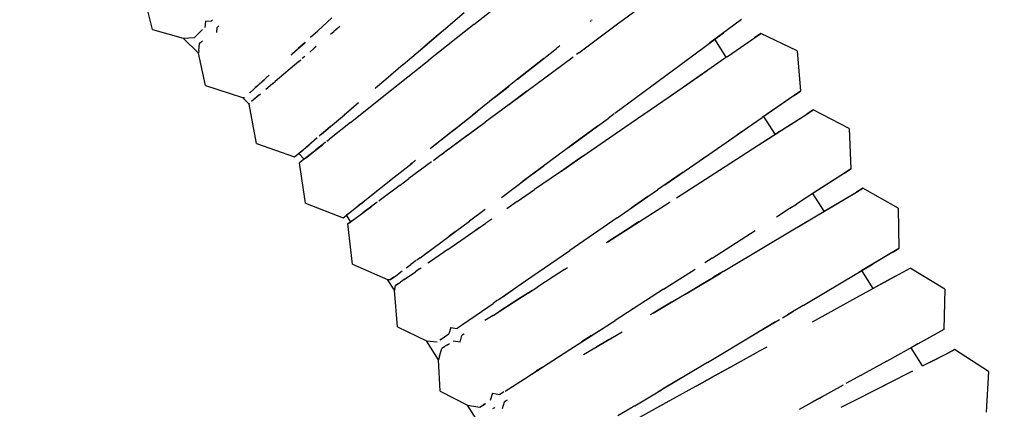
# Model space of a CAD drawing. Units: millimetres. Extents: x -5210 to 5490, y -4452 to 4448.
# Drawn here: x 2108 to 2303, y 240 to 317 of the extents above; entities that cross this region are included whole.
import ezdxf
from ezdxf.lldxf.tags import DXFTag

# ---------------------------------------------------------------- set-up
doc = ezdxf.new("R2010")
doc.units = ezdxf.units.MM
doc.header["$MEASUREMENT"] = 0
doc.layers.add('МАФЫ НАШИ', color=7, linetype='Continuous', lineweight=25)
tags = doc.linetypes.add('New Line1', pattern=[1.5, 1, -0.5]).pattern_tags.tags
tags[6:7] = [DXFTag(74, 4), DXFTag(75, 0), DXFTag(340, '0'), DXFTag(46, 1.0), DXFTag(50, 0.0), DXFTag(44, 0.0), DXFTag(45, 0.0)]
tags[4:5] = [DXFTag(74, 4), DXFTag(75, 0), DXFTag(340, '0'), DXFTag(46, 1.0), DXFTag(50, 0.0), DXFTag(44, 0.0), DXFTag(45, 0.0)]

# ---------------------------------------------------------------- blocks, each defined once
blk = doc.blocks.new('прьтеа')
at = {"layer": 'МАФЫ НАШИ', "color": 7, "linetype": 'New Line1', "lineweight": 25}
blk.add_open_spline([(20955.25, 13431.09), (23560.36, 13431.09), (25445.25, 11546.21), (25445.25, 8983.25), (25445.25, 8983.25), (25445.25, 6415.97), (23560.36, 4531.09), (20955.25, 4531.09), (20955.25, 4531.09), (19192.74, 4531.09), (17683.26, 5614.2), (17055.93, 6943.25), (17055.93, 6943.25), (17055.93, 6943.25), (16334.69, 6943.25), (16334.69, 6943.25), (16334.69, 6943.25), (15456.55, 6943.25), (14744.69, 7655.11), (14744.69, 8983.25), (14744.69, 8983.25), (14744.69, 10311.38), (15456.55, 11023.25), (16334.69, 11023.25), (16334.69, 11023.25), (16334.69, 11023.25), (17055.93, 11023.25), (17055.93, 11023.25), (17055.93, 11023.25), (17683.26, 12347.99), (19192.74, 13431.09), (20955.25, 13431.09)], degree=3, knots=[0, 0, 0, 0, 0.111111, 0.111111, 0.111111, 0.111111, 0.222222, 0.222222, 0.222222, 0.222222, 0.333333, 0.333333, 0.333333, 0.333333, 0.444444, 0.444444, 0.444444, 0.444444, 0.555556, 0.555556, 0.555556, 0.555556, 0.666667, 0.666667, 0.666667, 0.666667, 0.777778, 0.777778, 0.777778, 0.777778, 1, 1, 1, 1], dxfattribs=at)
at = {"layer": 'МАФЫ НАШИ', "color": 7, "lineweight": 25}
for points in [[(22152.87, 9299.34), (22152.87, 9299.34), (22161.79, 9306.43), (22161.79, 9306.43)], [(22089.41, 9298.35), (22089.41, 9298.35), (22087.93, 9304.18), (22087.93, 9304.18)], [(22180.99, 9299.22), (22180.99, 9299.22), (22188.31, 9304.65), (22188.31, 9304.65)], [(22101.27, 9300.23), (22101.27, 9300.23), (22101.05, 9300.02), (22101.05, 9300.02)], [(22124.83, 9300.63), (22124.83, 9300.63), (22122.04, 9298.09), (22122.04, 9298.09)], [(22150.97, 9301.65), (22150.97, 9301.65), (22142.3, 9294.27), (22142.3, 9294.27)], [(22176.15, 9300.14), (22176.15, 9300.14), (22176.24, 9300.21), (22176.24, 9300.21)], [(22205.71, 9300.3), (22205.71, 9300.3), (22199.51, 9295.7), (22199.51, 9295.7)], [(22205.71, 9300.3), (22205.71, 9300.3), (22200.45, 9296.4), (22200.45, 9296.4)], [(22089.41, 9298.35), (22089.41, 9298.35), (22095.46, 9296.64), (22095.46, 9296.64)], [(22098.95, 9297.98), (22098.95, 9297.98), (22099.3, 9298.31), (22099.3, 9298.31)], [(22099.83, 9300), (22099.83, 9300), (22099.73, 9298.74), (22099.73, 9298.74)], [(22099.83, 9300), (22099.83, 9300), (22101.05, 9300.02), (22101.05, 9300.02)], [(22102.1, 9297.73), (22102.1, 9297.73), (22102.19, 9298.75), (22102.19, 9298.75)], [(22102.19, 9298.75), (22102.19, 9298.75), (22102.51, 9299.04), (22102.51, 9299.04)], [(22126.37, 9298.91), (22126.37, 9298.91), (22125.24, 9297.95), (22125.24, 9297.95)], [(22152.87, 9299.34), (22152.87, 9299.34), (22143.96, 9292.26), (22143.96, 9292.26)], [(22173.6, 9293.74), (22173.6, 9293.74), (22180.99, 9299.22), (22180.99, 9299.22)], [(22175.84, 9299.89), (22175.84, 9299.89), (22175.9, 9299.94), (22175.9, 9299.94)], [(22175.91, 9299.95), (22175.91, 9299.95), (22175.98, 9300.01), (22175.98, 9300.01)], [(22175.98, 9300.01), (22175.98, 9300.01), (22176.13, 9300.13), (22176.13, 9300.13)], [(22095.46, 9296.64), (22095.46, 9296.64), (22097.67, 9296.73), (22097.67, 9296.73)], [(22098.46, 9293.64), (22098.46, 9293.64), (22095.46, 9296.64), (22095.46, 9296.64)], [(22097.67, 9296.73), (22097.67, 9296.73), (22098.18, 9297.22), (22098.18, 9297.22)], [(22097.96, 9297.01), (22097.96, 9297.01), (22097.67, 9296.73), (22097.67, 9296.73)], [(22098.18, 9297.22), (22098.18, 9297.22), (22098.82, 9297.85), (22098.82, 9297.85)], [(22098.82, 9297.85), (22098.82, 9297.85), (22098.69, 9297.72), (22098.69, 9297.72)], [(22098.82, 9297.85), (22098.82, 9297.85), (22098.95, 9297.98), (22098.95, 9297.98)], [(22120.62, 9296.8), (22120.62, 9296.8), (22122.04, 9298.09), (22122.04, 9298.09)], [(22124.57, 9297.38), (22124.57, 9297.38), (22125.24, 9297.95), (22125.24, 9297.95)], [(22146.66, 9297.99), (22146.66, 9297.99), (22142.3, 9294.27), (22142.3, 9294.27)], [(22145.8, 9297.26), (22145.8, 9297.26), (22143.21, 9295.05), (22143.21, 9295.05)], [(22173.6, 9293.74), (22173.6, 9293.74), (22177.03, 9296.29), (22177.03, 9296.29)], [(22196.57, 9293.52), (22196.57, 9293.52), (22202.18, 9297.68), (22202.18, 9297.68)], [(22202.71, 9292.85), (22202.71, 9292.85), (22200.45, 9296.4), (22200.45, 9296.4)], [(22202.94, 9293.01), (22202.94, 9293.01), (22208.29, 9296.7), (22208.29, 9296.7)], [(22204.67, 9294.21), (22204.67, 9294.21), (22208.29, 9296.7), (22208.29, 9296.7)], [(22209.52, 9297.55), (22209.52, 9297.55), (22208.29, 9296.7), (22208.29, 9296.7)], [(22208.29, 9296.7), (22208.29, 9296.7), (22209.52, 9297.55), (22209.52, 9297.55)], [(22216.75, 9294.13), (22216.75, 9294.13), (22209.52, 9297.55), (22209.52, 9297.55)], [(22098.53, 9294.19), (22098.53, 9294.19), (22098.7, 9295.58), (22098.7, 9295.58)], [(22098.7, 9295.58), (22098.7, 9295.58), (22099.26, 9296.08), (22099.26, 9296.08)], [(22098.91, 9295.77), (22098.91, 9295.77), (22098.7, 9295.58), (22098.7, 9295.58)], [(22116.76, 9293.28), (22116.76, 9293.28), (22118.26, 9294.64), (22118.26, 9294.64)], [(22117.01, 9293.5), (22117.01, 9293.5), (22119.52, 9295.79), (22119.52, 9295.79)], [(22117.01, 9293.5), (22117.01, 9293.5), (22118.26, 9294.64), (22118.26, 9294.64)], [(22119.52, 9295.79), (22119.52, 9295.79), (22118.26, 9294.64), (22118.26, 9294.64)], [(22119.52, 9295.79), (22119.52, 9295.79), (22119.56, 9295.83), (22119.56, 9295.83)], [(22121.32, 9294.61), (22121.32, 9294.61), (22120.45, 9293.87), (22120.45, 9293.87)], [(22121.7, 9294.94), (22121.7, 9294.94), (22121.32, 9294.61), (22121.32, 9294.61)], [(22138.92, 9291.4), (22138.92, 9291.4), (22143.21, 9295.05), (22143.21, 9295.05)], [(22166.69, 9292.62), (22166.69, 9292.62), (22169.17, 9294.59), (22169.17, 9294.59)], [(22169.82, 9295.11), (22169.82, 9295.11), (22169.17, 9294.59), (22169.17, 9294.59)], [(22199.37, 9295.59), (22199.37, 9295.59), (22199.51, 9295.7), (22199.51, 9295.7)], [(22098.53, 9294.19), (22098.53, 9294.19), (22098.46, 9293.64), (22098.46, 9293.64)], [(22099.86, 9287.26), (22099.86, 9287.26), (22098.46, 9293.64), (22098.46, 9293.64)], [(22118.98, 9292.63), (22118.98, 9292.63), (22119.46, 9293.03), (22119.46, 9293.03)], [(22166.69, 9292.62), (22166.69, 9292.62), (22161.5, 9288.49), (22161.5, 9288.49)], [(22161.5, 9288.49), (22161.5, 9288.49), (22166.69, 9292.62), (22166.69, 9292.62)], [(22163.32, 9286.12), (22163.32, 9286.12), (22172.47, 9292.9), (22172.47, 9292.9)], [(22166.33, 9288.35), (22166.33, 9288.35), (22172.47, 9292.9), (22172.47, 9292.9)], [(22173.6, 9293.74), (22173.6, 9293.74), (22173.14, 9293.39), (22173.14, 9293.39)], [(22189.25, 9288.09), (22189.25, 9288.09), (22196.57, 9293.52), (22196.57, 9293.52)], [(22194.26, 9287.02), (22194.26, 9287.02), (22202.39, 9292.63), (22202.39, 9292.63)], [(22202.39, 9292.63), (22202.39, 9292.63), (22202.94, 9293.01), (22202.94, 9293.01)], [(22202.94, 9293.01), (22202.94, 9293.01), (22202.71, 9292.85), (22202.71, 9292.85)], [(22216.75, 9294.13), (22216.75, 9294.13), (22217.4, 9286.15), (22217.4, 9286.15)], [(22118.28, 9292.03), (22118.28, 9292.03), (22113.63, 9288.07), (22113.63, 9288.07)], [(22118.28, 9292.03), (22118.28, 9292.03), (22118.66, 9292.35), (22118.66, 9292.35)], [(22138.92, 9291.4), (22138.92, 9291.4), (22135.47, 9288.46), (22135.47, 9288.46)], [(22135.65, 9285.65), (22135.65, 9285.65), (22143.96, 9292.26), (22143.96, 9292.26)], [(22108.59, 9285.84), (22108.59, 9285.84), (22111.84, 9288.8), (22111.84, 9288.8)], [(22112.13, 9289.06), (22112.13, 9289.06), (22111.42, 9288.41), (22111.42, 9288.41)], [(22111.84, 9288.8), (22111.84, 9288.8), (22112.42, 9289.33), (22112.42, 9289.33)], [(22161.5, 9288.49), (22161.5, 9288.49), (22152.58, 9281.41), (22152.58, 9281.41)], [(22191.42, 9285.05), (22191.42, 9285.05), (22198.92, 9290.23), (22198.92, 9290.23)], [(22099.86, 9287.26), (22099.86, 9287.26), (22107.18, 9284.92), (22107.18, 9284.92)], [(22109.86, 9286.99), (22109.86, 9286.99), (22109.7, 9286.85), (22109.7, 9286.85)], [(22109.86, 9286.99), (22109.86, 9286.99), (22110.52, 9287.6), (22110.52, 9287.6)], [(22110.52, 9287.6), (22110.52, 9287.6), (22111.42, 9288.41), (22111.42, 9288.41)], [(22112.62, 9287.21), (22112.62, 9287.21), (22111.76, 9286.48), (22111.76, 9286.48)], [(22113.19, 9287.69), (22113.19, 9287.69), (22112.62, 9287.21), (22112.62, 9287.21)], [(22113.19, 9287.69), (22113.19, 9287.69), (22113.63, 9288.07), (22113.63, 9288.07)], [(22133.35, 9286.66), (22133.35, 9286.66), (22133.42, 9286.71), (22133.42, 9286.71)], [(22135.47, 9288.46), (22135.47, 9288.46), (22133.42, 9286.71), (22133.42, 9286.71)], [(22157.04, 9284.95), (22157.04, 9284.95), (22159.22, 9286.69), (22159.22, 9286.69)], [(22159.22, 9286.69), (22159.22, 9286.69), (22159.8, 9287.15), (22159.8, 9287.15)], [(22180.72, 9281.77), (22180.72, 9281.77), (22189.25, 9288.09), (22189.25, 9288.09)], [(22107.18, 9284.92), (22107.18, 9284.92), (22107.58, 9284.92), (22107.58, 9284.92)], [(22108.5, 9283.6), (22108.5, 9283.6), (22107.18, 9284.92), (22107.18, 9284.92)], [(22108.63, 9285.87), (22108.63, 9285.87), (22108.56, 9285.81), (22108.56, 9285.81)], [(22110.42, 9285.34), (22110.42, 9285.34), (22108.93, 9284.07), (22108.93, 9284.07)], [(22110.72, 9285.59), (22110.72, 9285.59), (22109.62, 9284.66), (22109.62, 9284.66)], [(22110.42, 9285.34), (22110.42, 9285.34), (22110.67, 9285.55), (22110.67, 9285.55)], [(22128.52, 9279.98), (22128.52, 9279.98), (22135.65, 9285.65), (22135.65, 9285.65)], [(22157.04, 9284.95), (22157.04, 9284.95), (22153.52, 9282.15), (22153.52, 9282.15)], [(22163.32, 9286.12), (22163.32, 9286.12), (22159.81, 9283.51), (22159.81, 9283.51)], [(22160.78, 9284.23), (22160.78, 9284.23), (22162.48, 9285.5), (22162.48, 9285.5)], [(22162.48, 9285.5), (22162.48, 9285.5), (22163.32, 9286.12), (22163.32, 9286.12)], [(22182.69, 9279.02), (22182.69, 9279.02), (22191.42, 9285.05), (22191.42, 9285.05)], [(22191.23, 9284.92), (22191.23, 9284.92), (22192.55, 9285.83), (22192.55, 9285.83)], [(22216.16, 9285.3), (22216.16, 9285.3), (22209.8, 9280.91), (22209.8, 9280.91)], [(22216.16, 9285.3), (22216.16, 9285.3), (22210.15, 9281.15), (22210.15, 9281.15)], [(22217.4, 9286.15), (22217.4, 9286.15), (22216.16, 9285.3), (22216.16, 9285.3)], [(22216.16, 9285.3), (22216.16, 9285.3), (22217.4, 9286.15), (22217.4, 9286.15)], [(22108.5, 9283.64), (22108.5, 9283.64), (22108.52, 9283.72), (22108.52, 9283.72)], [(22108.5, 9283.64), (22108.5, 9283.64), (22108.5, 9283.6), (22108.5, 9283.6)], [(22109.93, 9275.82), (22109.93, 9275.82), (22108.5, 9283.6), (22108.5, 9283.6)], [(22127.28, 9281.49), (22127.28, 9281.49), (22130.11, 9283.9), (22130.11, 9283.9)], [(22127.28, 9281.49), (22127.28, 9281.49), (22129.04, 9282.99), (22129.04, 9282.99)], [(22159.81, 9283.51), (22159.81, 9283.51), (22155.12, 9280.04), (22155.12, 9280.04)], [(22159.81, 9283.51), (22159.81, 9283.51), (22160.5, 9284.02), (22160.5, 9284.02)], [(22124.56, 9279.17), (22124.56, 9279.17), (22127.29, 9281.5), (22127.29, 9281.5)], [(22128.5, 9279.97), (22128.5, 9279.97), (22130.4, 9281.48), (22130.4, 9281.48)], [(22144.27, 9274.81), (22144.27, 9274.81), (22152.58, 9281.41), (22152.58, 9281.41)], [(22149.05, 9278.6), (22149.05, 9278.6), (22153.52, 9282.15), (22153.52, 9282.15)], [(22177.29, 9279.22), (22177.29, 9279.22), (22179.38, 9280.77), (22179.38, 9280.77)], [(22180.61, 9281.69), (22180.61, 9281.69), (22179.38, 9280.77), (22179.38, 9280.77)], [(22206.85, 9278.87), (22206.85, 9278.87), (22209.8, 9280.91), (22209.8, 9280.91)], [(22212.4, 9277.63), (22212.4, 9277.63), (22210.15, 9281.15), (22210.15, 9281.15)], [(22213.14, 9278.11), (22213.14, 9278.11), (22218.61, 9281.62), (22218.61, 9281.62)], [(22214.81, 9279.18), (22214.81, 9279.18), (22218.61, 9281.62), (22218.61, 9281.62)], [(22219.88, 9282.43), (22219.88, 9282.43), (22218.61, 9281.62), (22218.61, 9281.62)], [(22218.61, 9281.62), (22218.61, 9281.62), (22219.88, 9282.43), (22219.88, 9282.43)], [(22226.99, 9278.76), (22226.99, 9278.76), (22219.88, 9282.43), (22219.88, 9282.43)], [(22122.68, 9277.58), (22122.68, 9277.58), (22124.56, 9279.17), (22124.56, 9279.17)], [(22124.56, 9279.17), (22124.56, 9279.17), (22123.15, 9277.97), (22123.15, 9277.97)], [(22128.5, 9279.97), (22128.5, 9279.97), (22124.36, 9276.68), (22124.36, 9276.68)], [(22145.65, 9273.01), (22145.65, 9273.01), (22154.17, 9279.33), (22154.17, 9279.33)], [(22151.54, 9277.38), (22151.54, 9277.38), (22155.12, 9280.04), (22155.12, 9280.04)], [(22171.57, 9274.99), (22171.57, 9274.99), (22177.29, 9279.22), (22177.29, 9279.22)], [(22177.29, 9279.22), (22177.29, 9279.22), (22171.92, 9275.25), (22171.92, 9275.25)], [(22173.32, 9272.55), (22173.32, 9272.55), (22182.69, 9279.02), (22182.69, 9279.02)], [(22199.29, 9273.65), (22199.29, 9273.65), (22206.79, 9278.83), (22206.79, 9278.83)], [(22205.75, 9278.11), (22205.75, 9278.11), (22206.85, 9278.87), (22206.85, 9278.87)], [(22209.37, 9275.68), (22209.37, 9275.68), (22214.46, 9278.95), (22214.46, 9278.95)], [(22226.99, 9278.76), (22226.99, 9278.76), (22227.36, 9270.77), (22227.36, 9270.77)], [(22118.61, 9274.11), (22118.61, 9274.11), (22121.95, 9276.96), (22121.95, 9276.96)], [(22122.3, 9277.25), (22122.3, 9277.25), (22122.45, 9277.38), (22122.45, 9277.38)], [(22123.15, 9277.97), (22123.15, 9277.97), (22122.45, 9277.38), (22122.45, 9277.38)], [(22149.05, 9278.6), (22149.05, 9278.6), (22145.54, 9275.81), (22145.54, 9275.81)], [(22151.54, 9277.38), (22151.54, 9277.38), (22146.93, 9273.96), (22146.93, 9273.96)], [(22203.15, 9276.32), (22203.15, 9276.32), (22204.87, 9277.5), (22204.87, 9277.5)], [(22205.65, 9278.04), (22205.65, 9278.04), (22204.87, 9277.5), (22204.87, 9277.5)], [(22205.65, 9278.04), (22205.65, 9278.04), (22205.75, 9278.11), (22205.75, 9278.11)], [(22209.03, 9275.47), (22209.03, 9275.47), (22213.11, 9278.09), (22213.11, 9278.09)], [(22213.14, 9278.11), (22213.14, 9278.11), (22212.68, 9277.81), (22212.68, 9277.81)], [(22212.68, 9277.81), (22212.68, 9277.81), (22213.14, 9278.11), (22213.14, 9278.11)], [(22109.93, 9275.82), (22109.93, 9275.82), (22117.46, 9273.14), (22117.46, 9273.14)], [(22118.58, 9274.09), (22118.58, 9274.09), (22120.32, 9275.57), (22120.32, 9275.57)], [(22119.6, 9272.9), (22119.6, 9272.9), (22123.04, 9275.63), (22123.04, 9275.63)], [(22121.01, 9276.16), (22121.01, 9276.16), (22120.66, 9275.85), (22120.66, 9275.85)], [(22121.01, 9276.16), (22121.01, 9276.16), (22121.62, 9276.67), (22121.62, 9276.67)], [(22123.47, 9275.97), (22123.47, 9275.97), (22121.66, 9274.53), (22121.66, 9274.53)], [(22123.33, 9275.86), (22123.33, 9275.86), (22123.04, 9275.63), (22123.04, 9275.63)], [(22123.55, 9276.03), (22123.55, 9276.03), (22123.47, 9275.97), (22123.47, 9275.97)], [(22123.55, 9276.03), (22123.55, 9276.03), (22123.63, 9276.1), (22123.63, 9276.1)], [(22123.86, 9276.28), (22123.86, 9276.28), (22124.36, 9276.68), (22124.36, 9276.68)], [(22144.63, 9275.08), (22144.63, 9275.08), (22144.23, 9274.77), (22144.23, 9274.77)], [(22145.54, 9275.81), (22145.54, 9275.81), (22144.63, 9275.08), (22144.63, 9275.08)], [(22171.57, 9274.99), (22171.57, 9274.99), (22162.43, 9268.2), (22162.43, 9268.2)], [(22171.92, 9275.25), (22171.92, 9275.25), (22171.57, 9274.99), (22171.57, 9274.99)], [(22201.36, 9270.54), (22201.36, 9270.54), (22209.03, 9275.47), (22209.03, 9275.47)], [(22117.46, 9273.14), (22117.46, 9273.14), (22118.58, 9274.09), (22118.58, 9274.09)], [(22118.58, 9274.09), (22118.58, 9274.09), (22118.28, 9273.83), (22118.28, 9273.83)], [(22119.38, 9272.72), (22119.38, 9272.72), (22118.28, 9273.83), (22118.28, 9273.83)], [(22121.1, 9274.08), (22121.1, 9274.08), (22119.38, 9272.72), (22119.38, 9272.72)], [(22121.1, 9274.08), (22121.1, 9274.08), (22121.66, 9274.53), (22121.66, 9274.53)], [(22144.89, 9272.45), (22144.89, 9272.45), (22145.65, 9273.01), (22145.65, 9273.01)], [(22146.5, 9273.65), (22146.5, 9273.65), (22146.93, 9273.96), (22146.93, 9273.96)], [(22173.98, 9273.01), (22173.98, 9273.01), (22173.32, 9272.55), (22173.32, 9272.55)], [(22174.83, 9273.59), (22174.83, 9273.59), (22173.98, 9273.01), (22173.98, 9273.01)], [(22190.56, 9267.62), (22190.56, 9267.62), (22199.29, 9273.65), (22199.29, 9273.65)], [(22197.69, 9272.55), (22197.69, 9272.55), (22198.29, 9272.95), (22198.29, 9272.95)], [(22198.29, 9272.95), (22198.29, 9272.95), (22198.56, 9273.15), (22198.56, 9273.15)], [(22119.38, 9272.72), (22119.38, 9272.72), (22118.43, 9271.96), (22118.43, 9271.96)], [(22119.61, 9264.05), (22119.61, 9264.05), (22118.43, 9271.96), (22118.43, 9271.96)], [(22137.14, 9269.14), (22137.14, 9269.14), (22140.66, 9271.93), (22140.66, 9271.93)], [(22144.53, 9272.19), (22144.53, 9272.19), (22140.05, 9268.86), (22140.05, 9268.86)], [(22140.66, 9271.93), (22140.66, 9271.93), (22140.36, 9271.69), (22140.36, 9271.69)], [(22140.66, 9271.93), (22140.66, 9271.93), (22141.35, 9272.48), (22141.35, 9272.48)], [(22144.89, 9272.45), (22144.89, 9272.45), (22144.91, 9272.47), (22144.91, 9272.47)], [(22166.68, 9271.36), (22166.68, 9271.36), (22162.43, 9268.2), (22162.43, 9268.2)], [(22169.95, 9270.22), (22169.95, 9270.22), (22173.32, 9272.55), (22173.32, 9272.55)], [(22173.32, 9272.55), (22173.32, 9272.55), (22169.95, 9270.22), (22169.95, 9270.22)], [(22131.66, 9264.78), (22131.66, 9264.78), (22137.14, 9269.14), (22137.14, 9269.14)], [(22169.77, 9270.1), (22169.77, 9270.1), (22164.85, 9266.71), (22164.85, 9266.71)], [(22169.95, 9270.22), (22169.95, 9270.22), (22169.77, 9270.1), (22169.77, 9270.1)], [(22193.83, 9269.88), (22193.83, 9269.88), (22189.15, 9266.64), (22189.15, 9266.64)], [(22192.87, 9265.09), (22192.87, 9265.09), (22201.36, 9270.54), (22201.36, 9270.54)], [(22194.22, 9270.14), (22194.22, 9270.14), (22193.83, 9269.88), (22193.83, 9269.88)], [(22226.1, 9269.96), (22226.1, 9269.96), (22219.83, 9265.93), (22219.83, 9265.93)], [(22226.1, 9269.96), (22226.1, 9269.96), (22220.83, 9266.57), (22220.83, 9266.57)], [(22227.36, 9270.77), (22227.36, 9270.77), (22226.1, 9269.96), (22226.1, 9269.96)], [(22226.1, 9269.96), (22226.1, 9269.96), (22227.36, 9270.77), (22227.36, 9270.77)], [(22138.31, 9267.57), (22138.31, 9267.57), (22134.14, 9264.48), (22134.14, 9264.48)], [(22138.31, 9267.57), (22138.31, 9267.57), (22140.05, 9268.86), (22140.05, 9268.86)], [(22158.31, 9265.15), (22158.31, 9265.15), (22163.23, 9268.8), (22163.23, 9268.8)], [(22161.43, 9264.34), (22161.43, 9264.34), (22164.85, 9266.71), (22164.85, 9266.71)], [(22181.19, 9261.15), (22181.19, 9261.15), (22187.26, 9265.34), (22187.26, 9265.34)], [(22187.26, 9265.34), (22187.26, 9265.34), (22183.91, 9263.02), (22183.91, 9263.02)], [(22187.26, 9265.34), (22187.26, 9265.34), (22189.15, 9266.64), (22189.15, 9266.64)], [(22220.83, 9266.57), (22220.83, 9266.57), (22216.57, 9263.84), (22216.57, 9263.84)], [(22222.07, 9262.41), (22222.07, 9262.41), (22219.83, 9265.93), (22219.83, 9265.93)], [(22221.79, 9262.24), (22221.79, 9262.24), (22228.43, 9266.2), (22228.43, 9266.2)], [(22222.07, 9262.41), (22222.07, 9262.41), (22228.43, 9266.2), (22228.43, 9266.2)], [(22229.72, 9266.97), (22229.72, 9266.97), (22228.43, 9266.2), (22228.43, 9266.2)], [(22228.43, 9266.2), (22228.43, 9266.2), (22229.72, 9266.97), (22229.72, 9266.97)], [(22236.7, 9263.06), (22236.7, 9263.06), (22229.72, 9266.97), (22229.72, 9266.97)], [(22119.61, 9264.05), (22119.61, 9264.05), (22127.05, 9261.11), (22127.05, 9261.11)], [(22128.11, 9261.96), (22128.11, 9261.96), (22130.03, 9263.48), (22130.03, 9263.48)], [(22129.18, 9260.8), (22129.18, 9260.8), (22132.71, 9263.42), (22132.71, 9263.42)], [(22129.63, 9263.17), (22129.63, 9263.17), (22131.66, 9264.78), (22131.66, 9264.78)], [(22130.53, 9263.88), (22130.53, 9263.88), (22130.03, 9263.48), (22130.03, 9263.48)], [(22130.53, 9263.88), (22130.53, 9263.88), (22131.11, 9264.34), (22131.11, 9264.34)], [(22132.97, 9263.61), (22132.97, 9263.61), (22130.93, 9262.1), (22130.93, 9262.1)], [(22133.8, 9264.23), (22133.8, 9264.23), (22132.71, 9263.42), (22132.71, 9263.42)], [(22133.01, 9263.65), (22133.01, 9263.65), (22132.97, 9263.61), (22132.97, 9263.61)], [(22134.14, 9264.48), (22134.14, 9264.48), (22134.07, 9264.43), (22134.07, 9264.43)], [(22161.43, 9264.34), (22161.43, 9264.34), (22159.38, 9262.92), (22159.38, 9262.92)], [(22182.85, 9258.65), (22182.85, 9258.65), (22191.63, 9264.29), (22191.63, 9264.29)], [(22215.27, 9263), (22215.27, 9263), (22216.57, 9263.84), (22216.57, 9263.84)], [(22217.26, 9259.55), (22217.26, 9259.55), (22224.65, 9263.95), (22224.65, 9263.95)], [(22127.05, 9261.11), (22127.05, 9261.11), (22128, 9261.87), (22128, 9261.87)], [(22128, 9261.87), (22128, 9261.87), (22127.74, 9261.66), (22127.74, 9261.66)], [(22128.57, 9260.35), (22128.57, 9260.35), (22127.74, 9261.66), (22127.74, 9261.66)], [(22128, 9261.87), (22128, 9261.87), (22128.11, 9261.96), (22128.11, 9261.96)], [(22130.75, 9261.97), (22130.75, 9261.97), (22130.93, 9262.1), (22130.93, 9262.1)], [(22155.08, 9262.75), (22155.08, 9262.75), (22151.99, 9260.46), (22151.99, 9260.46)], [(22212.62, 9261.3), (22212.62, 9261.3), (22214.95, 9262.8), (22214.95, 9262.8)], [(22215.23, 9262.98), (22215.23, 9262.98), (22214.95, 9262.8), (22214.95, 9262.8)], [(22215.23, 9262.98), (22215.23, 9262.98), (22215.27, 9263), (22215.27, 9263)], [(22220.75, 9261.62), (22220.75, 9261.62), (22221.79, 9262.24), (22221.79, 9262.24)], [(22236.7, 9263.06), (22236.7, 9263.06), (22236.81, 9255.06), (22236.81, 9255.06)], [(22127.98, 9259.91), (22127.98, 9259.91), (22129.18, 9260.8), (22129.18, 9260.8)], [(22128.57, 9260.35), (22128.57, 9260.35), (22127.98, 9259.91), (22127.98, 9259.91)], [(22128.89, 9251.96), (22128.89, 9251.96), (22127.98, 9259.91), (22127.98, 9259.91)], [(22129.02, 9260.68), (22129.02, 9260.68), (22128.57, 9260.35), (22128.57, 9260.35)], [(22129.06, 9260.72), (22129.06, 9260.72), (22129.02, 9260.68), (22129.02, 9260.68)], [(22147.72, 9254.87), (22147.72, 9254.87), (22155.22, 9260.05), (22155.22, 9260.05)], [(22149.24, 9258.43), (22149.24, 9258.43), (22151.99, 9260.46), (22151.99, 9260.46)], [(22156.4, 9260.87), (22156.4, 9260.87), (22155.22, 9260.05), (22155.22, 9260.05)], [(22181.19, 9261.15), (22181.19, 9261.15), (22171.82, 9254.68), (22171.82, 9254.68)], [(22185.53, 9260.37), (22185.53, 9260.37), (22182.85, 9258.65), (22182.85, 9258.65)], [(22185.53, 9260.37), (22185.53, 9260.37), (22185.57, 9260.4), (22185.57, 9260.4)], [(22210.82, 9255.71), (22210.82, 9255.71), (22218.64, 9260.37), (22218.64, 9260.37)], [(22146.58, 9256.46), (22146.58, 9256.46), (22149.24, 9258.43), (22149.24, 9258.43)], [(22149.24, 9258.43), (22149.24, 9258.43), (22148.01, 9257.52), (22148.01, 9257.52)], [(22153.99, 9259.2), (22153.99, 9259.2), (22153.16, 9258.63), (22153.16, 9258.63)], [(22179.3, 9256.37), (22179.3, 9256.37), (22182.85, 9258.65), (22182.85, 9258.65)], [(22182.85, 9258.65), (22182.85, 9258.65), (22179.3, 9256.37), (22179.3, 9256.37)], [(22199.92, 9253.15), (22199.92, 9253.15), (22208.41, 9258.6), (22208.41, 9258.6)], [(22142.51, 9253.43), (22142.51, 9253.43), (22146.58, 9256.46), (22146.58, 9256.46)], [(22179.3, 9256.37), (22179.3, 9256.37), (22179.05, 9256.21), (22179.05, 9256.21)], [(22202.13, 9250.53), (22202.13, 9250.53), (22210.82, 9255.71), (22210.82, 9255.71)], [(22142.24, 9253.24), (22142.24, 9253.24), (22143.12, 9253.89), (22143.12, 9253.89)], [(22143.12, 9253.89), (22143.12, 9253.89), (22144.61, 9254.99), (22144.61, 9254.99)], [(22147.7, 9254.86), (22147.7, 9254.86), (22144.3, 9252.51), (22144.3, 9252.51)], [(22147.7, 9254.86), (22147.7, 9254.86), (22147.71, 9254.87), (22147.71, 9254.87)], [(22163.09, 9248.65), (22163.09, 9248.65), (22171.82, 9254.68), (22171.82, 9254.68)], [(22235.52, 9254.29), (22235.52, 9254.29), (22228.88, 9250.34), (22228.88, 9250.34)], [(22236.81, 9255.06), (22236.81, 9255.06), (22229.51, 9250.72), (22229.51, 9250.72)], [(22235.52, 9254.29), (22235.52, 9254.29), (22236.81, 9255.06), (22236.81, 9255.06)], [(22128.89, 9251.96), (22128.89, 9251.96), (22135.82, 9248.96), (22135.82, 9248.96)], [(22139.5, 9251.21), (22139.5, 9251.21), (22140.43, 9251.89), (22140.43, 9251.89)], [(22141.49, 9252.69), (22141.49, 9252.69), (22140.43, 9251.89), (22140.43, 9251.89)], [(22142.24, 9253.24), (22142.24, 9253.24), (22141.62, 9252.78), (22141.62, 9252.78)], [(22144.3, 9252.51), (22144.3, 9252.51), (22143.81, 9252.17), (22143.81, 9252.17)], [(22199.92, 9253.15), (22199.92, 9253.15), (22198.47, 9252.21), (22198.47, 9252.21)], [(22225.74, 9248.47), (22225.74, 9248.47), (22231.75, 9252.05), (22231.75, 9252.05)], [(22136.42, 9248.92), (22136.42, 9248.92), (22137.43, 9249.67), (22137.43, 9249.67)], [(22137.43, 9249.67), (22137.43, 9249.67), (22138.71, 9250.62), (22138.71, 9250.62)], [(22139.31, 9249.06), (22139.31, 9249.06), (22141.33, 9250.46), (22141.33, 9250.46)], [(22141.34, 9250.45), (22141.34, 9250.45), (22141.33, 9250.46), (22141.33, 9250.46)], [(22141.34, 9250.45), (22141.34, 9250.45), (22141.35, 9250.47), (22141.35, 9250.47)], [(22142.14, 9251.02), (22142.14, 9251.02), (22141.35, 9250.47), (22141.35, 9250.47)], [(22142.14, 9251.02), (22142.14, 9251.02), (22142.47, 9251.24), (22142.47, 9251.24)], [(22166.95, 9251.31), (22166.95, 9251.31), (22166.88, 9251.27), (22166.88, 9251.27)], [(22170.78, 9250.9), (22170.78, 9250.9), (22168.56, 9249.48), (22168.56, 9249.48)], [(22170.78, 9250.9), (22170.78, 9250.9), (22171.38, 9251.28), (22171.38, 9251.28)], [(22190.34, 9247), (22190.34, 9247), (22196.59, 9251.01), (22196.59, 9251.01)], [(22191.92, 9244.45), (22191.92, 9244.45), (22201.7, 9250.27), (22201.7, 9250.27)], [(22194.64, 9246.07), (22194.64, 9246.07), (22201.7, 9250.27), (22201.7, 9250.27)], [(22202.1, 9250.51), (22202.1, 9250.51), (22200.22, 9249.39), (22200.22, 9249.39)], [(22228.18, 9249.92), (22228.18, 9249.92), (22228.88, 9250.34), (22228.88, 9250.34)], [(22231.76, 9247.17), (22231.76, 9247.17), (22229.51, 9250.72), (22229.51, 9250.72)], [(22236.18, 9249.61), (22236.18, 9249.61), (22233.87, 9248.34), (22233.87, 9248.34)], [(22233.87, 9248.34), (22233.87, 9248.34), (22236.18, 9249.61), (22236.18, 9249.61)], [(22236.18, 9249.61), (22236.18, 9249.61), (22239.03, 9251.18), (22239.03, 9251.18)], [(22245.88, 9247.04), (22245.88, 9247.04), (22239.03, 9251.18), (22239.03, 9251.18)], [(22135.82, 9248.96), (22135.82, 9248.96), (22136.42, 9248.92), (22136.42, 9248.92)], [(22137.17, 9246.83), (22137.17, 9246.83), (22135.82, 9248.96), (22135.82, 9248.96)], [(22137.07, 9249.4), (22137.07, 9249.4), (22136.42, 9248.92), (22136.42, 9248.92)], [(22137.1, 9249.43), (22137.1, 9249.43), (22137.07, 9249.4), (22137.07, 9249.4)], [(22137.24, 9247.11), (22137.24, 9247.11), (22137.37, 9247.72), (22137.37, 9247.72)], [(22137.37, 9247.73), (22137.37, 9247.73), (22138.35, 9248.4), (22138.35, 9248.4)], [(22137.97, 9248.14), (22137.97, 9248.14), (22137.37, 9247.73), (22137.37, 9247.73)], [(22139.31, 9249.06), (22139.31, 9249.06), (22138.35, 9248.4), (22138.35, 9248.4)], [(22139.1, 9248.92), (22139.1, 9248.92), (22139.31, 9249.06), (22139.31, 9249.06)], [(22157.68, 9244.91), (22157.68, 9244.91), (22163.09, 9248.65), (22163.09, 9248.65)], [(22168.56, 9249.48), (22168.56, 9249.48), (22165.49, 9247.51), (22165.49, 9247.51)], [(22194.64, 9246.07), (22194.64, 9246.07), (22197.33, 9247.67), (22197.33, 9247.67)], [(22197.33, 9247.67), (22197.33, 9247.67), (22200.22, 9249.39), (22200.22, 9249.39)], [(22217.91, 9243.8), (22217.91, 9243.8), (22225.74, 9248.47), (22225.74, 9248.47)], [(22227.75, 9244.96), (22227.75, 9244.96), (22233.87, 9248.34), (22233.87, 9248.34)], [(22233.87, 9248.34), (22233.87, 9248.34), (22231.76, 9247.17), (22231.76, 9247.17)], [(22137.24, 9247.11), (22137.24, 9247.11), (22137.17, 9246.83), (22137.17, 9246.83)], [(22137.76, 9239.57), (22137.76, 9239.57), (22137.17, 9246.83), (22137.17, 9246.83)], [(22156.77, 9241.91), (22156.77, 9241.91), (22164.34, 9246.77), (22164.34, 9246.77)], [(22158.57, 9245.52), (22158.57, 9245.52), (22160.6, 9246.93), (22160.6, 9246.93)], [(22163.66, 9246.33), (22163.66, 9246.33), (22161.76, 9245.11), (22161.76, 9245.11)], [(22163.66, 9246.33), (22163.66, 9246.33), (22165.49, 9247.51), (22165.49, 9247.51)], [(22190.34, 9247), (22190.34, 9247), (22180.76, 9240.84), (22180.76, 9240.84)], [(22194.64, 9246.07), (22194.64, 9246.07), (22191.92, 9244.45), (22191.92, 9244.45)], [(22245.88, 9247.04), (22245.88, 9247.04), (22245.72, 9239.04), (22245.72, 9239.04)], [(22153.31, 9241.89), (22153.31, 9241.89), (22156.69, 9244.22), (22156.69, 9244.22)], [(22157.57, 9244.83), (22157.57, 9244.83), (22156.69, 9244.22), (22156.69, 9244.22)], [(22161.76, 9245.11), (22161.76, 9245.11), (22157.78, 9242.55), (22157.78, 9242.55)], [(22188.28, 9242.28), (22188.28, 9242.28), (22191.92, 9244.45), (22191.92, 9244.45)], [(22191.92, 9244.45), (22191.92, 9244.45), (22188.28, 9242.28), (22188.28, 9242.28)], [(22217.91, 9243.8), (22217.91, 9243.8), (22214.8, 9241.95), (22214.8, 9241.95)], [(22219.77, 9240.56), (22219.77, 9240.56), (22227.75, 9244.96), (22227.75, 9244.96)], [(22150.44, 9239.91), (22150.44, 9239.91), (22153.31, 9241.89), (22153.31, 9241.89)], [(22156.66, 9241.84), (22156.66, 9241.84), (22155.06, 9240.81), (22155.06, 9240.81)], [(22156.66, 9241.84), (22156.66, 9241.84), (22157.78, 9242.55), (22157.78, 9242.55)], [(22188.28, 9242.28), (22188.28, 9242.28), (22187.69, 9241.93), (22187.69, 9241.93)], [(22213.8, 9241.36), (22213.8, 9241.36), (22214.8, 9241.95), (22214.8, 9241.95)], [(22214.8, 9241.95), (22214.8, 9241.95), (22215.89, 9242.6), (22215.89, 9242.6)], [(22149.84, 9239.49), (22149.84, 9239.49), (22150.44, 9239.91), (22150.44, 9239.91)], [(22150.44, 9239.91), (22150.44, 9239.91), (22150.38, 9239.87), (22150.38, 9239.87)], [(22171.83, 9235.11), (22171.83, 9235.11), (22180.76, 9240.84), (22180.76, 9240.84)], [(22212.48, 9240.57), (22212.48, 9240.57), (22207.33, 9237.5), (22207.33, 9237.5)], [(22208.79, 9238.37), (22208.79, 9238.37), (22213.22, 9241.01), (22213.22, 9241.01)], [(22137.76, 9239.57), (22137.76, 9239.57), (22143.53, 9236.84), (22143.53, 9236.84)], [(22146.22, 9237), (22146.22, 9237), (22147.95, 9238.19), (22147.95, 9238.19)], [(22147.74, 9238.04), (22147.74, 9238.04), (22147.95, 9238.19), (22147.95, 9238.19)], [(22148.35, 9239.44), (22148.35, 9239.44), (22147.95, 9238.19), (22147.95, 9238.19)], [(22148.35, 9239.45), (22148.35, 9239.45), (22149.53, 9239.28), (22149.53, 9239.28)], [(22149.53, 9239.28), (22149.53, 9239.28), (22149.84, 9239.49), (22149.84, 9239.49)], [(22150.88, 9238.12), (22150.88, 9238.12), (22150.49, 9237.87), (22150.49, 9237.87)], [(22150.88, 9238.12), (22150.88, 9238.12), (22150.98, 9238.19), (22150.98, 9238.19)], [(22174.55, 9234.1), (22174.55, 9234.1), (22182.13, 9238.62), (22182.13, 9238.62)], [(22176.12, 9237.87), (22176.12, 9237.87), (22178.18, 9239.18), (22178.18, 9239.18)], [(22178.18, 9239.18), (22178.18, 9239.18), (22178.74, 9239.55), (22178.74, 9239.55)], [(22199.01, 9232.54), (22199.01, 9232.54), (22208.79, 9238.37), (22208.79, 9238.37)], [(22240.56, 9236.2), (22240.56, 9236.2), (22244.41, 9238.32), (22244.41, 9238.32)], [(22245.72, 9239.04), (22245.72, 9239.04), (22240.63, 9236.24), (22240.63, 9236.24)], [(22143.53, 9236.84), (22143.53, 9236.84), (22145.65, 9236.61), (22145.65, 9236.61)], [(22145.91, 9233.09), (22145.91, 9233.09), (22143.53, 9236.84), (22143.53, 9236.84)], [(22146.78, 9237.38), (22146.78, 9237.38), (22146.18, 9236.97), (22146.18, 9236.97)], [(22146.87, 9237.44), (22146.87, 9237.44), (22146.78, 9237.38), (22146.78, 9237.38)], [(22147.63, 9236.04), (22147.63, 9236.04), (22147.09, 9235.69), (22147.09, 9235.69)], [(22147.6, 9236.02), (22147.6, 9236.02), (22147.63, 9236.04), (22147.63, 9236.04)], [(22147.63, 9236.04), (22147.63, 9236.04), (22148.05, 9236.3), (22148.05, 9236.3)], [(22150.17, 9236.57), (22150.17, 9236.57), (22148.78, 9236.77), (22148.78, 9236.77)], [(22150.17, 9236.57), (22150.17, 9236.57), (22150.49, 9237.87), (22150.49, 9237.87)], [(22176.12, 9237.87), (22176.12, 9237.87), (22174.16, 9236.61), (22174.16, 9236.61)], [(22179.6, 9237.11), (22179.6, 9237.11), (22177.17, 9235.66), (22177.17, 9235.66)], [(22179.6, 9237.11), (22179.6, 9237.11), (22179.93, 9237.31), (22179.93, 9237.31)], [(22179.93, 9237.31), (22179.93, 9237.31), (22180.2, 9237.47), (22180.2, 9237.47)], [(22207.27, 9237.47), (22207.27, 9237.47), (22207.33, 9237.5), (22207.33, 9237.5)], [(22234.43, 9232.82), (22234.43, 9232.82), (22240.56, 9236.2), (22240.56, 9236.2)], [(22240.56, 9236.2), (22240.56, 9236.2), (22239.22, 9235.46), (22239.22, 9235.46)], [(22240.63, 9236.24), (22240.63, 9236.24), (22240.56, 9236.2), (22240.56, 9236.2)], [(22146.1, 9233.77), (22146.1, 9233.77), (22146.54, 9235.33), (22146.54, 9235.33)], [(22146.54, 9235.34), (22146.54, 9235.34), (22147.09, 9235.69), (22147.09, 9235.69)], [(22164.16, 9230.18), (22164.16, 9230.18), (22171.83, 9235.11), (22171.83, 9235.11)], [(22171.83, 9235.11), (22171.83, 9235.11), (22172.97, 9235.84), (22172.97, 9235.84)], [(22200.5, 9229.94), (22200.5, 9229.94), (22208.66, 9234.44), (22208.66, 9234.44)], [(22203.43, 9231.56), (22203.43, 9231.56), (22208.99, 9234.62), (22208.99, 9234.62)], [(22209.22, 9234.75), (22209.22, 9234.75), (22208.99, 9234.62), (22208.99, 9234.62)], [(22210.71, 9235.57), (22210.71, 9235.57), (22209.22, 9234.75), (22209.22, 9234.75)], [(22238.35, 9234.98), (22238.35, 9234.98), (22238.24, 9234.92), (22238.24, 9234.92)], [(22239.12, 9235.41), (22239.12, 9235.41), (22239.22, 9235.46), (22239.22, 9235.46)], [(22241.49, 9231.88), (22241.49, 9231.88), (22239.22, 9235.46), (22239.22, 9235.46)], [(22241.49, 9231.88), (22241.49, 9231.88), (22246.48, 9234.41), (22246.48, 9234.41)], [(22242.56, 9232.42), (22242.56, 9232.42), (22246.48, 9234.41), (22246.48, 9234.41)], [(22242.86, 9232.57), (22242.86, 9232.57), (22246.48, 9234.41), (22246.48, 9234.41)], [(22247.81, 9235.09), (22247.81, 9235.09), (22246.48, 9234.41), (22246.48, 9234.41)], [(22246.48, 9234.41), (22246.48, 9234.41), (22247.81, 9235.09), (22247.81, 9235.09)], [(22254.52, 9230.73), (22254.52, 9230.73), (22247.81, 9235.09), (22247.81, 9235.09)], [(22146.1, 9233.77), (22146.1, 9233.77), (22145.91, 9233.09), (22145.91, 9233.09)], [(22146.21, 9226.89), (22146.21, 9226.89), (22145.91, 9233.09), (22145.91, 9233.09)], [(22166.33, 9231.57), (22166.33, 9231.57), (22168.15, 9232.75), (22168.15, 9232.75)], [(22199.01, 9232.54), (22199.01, 9232.54), (22189.22, 9226.71), (22189.22, 9226.71)], [(22234.43, 9232.82), (22234.43, 9232.82), (22229.64, 9230.18), (22229.64, 9230.18)], [(22234.48, 9232.85), (22234.48, 9232.85), (22234.42, 9232.82), (22234.42, 9232.82)], [(22163.57, 9229.8), (22163.57, 9229.8), (22165.24, 9230.87), (22165.24, 9230.87)], [(22166.33, 9231.57), (22166.33, 9231.57), (22165.24, 9230.87), (22165.24, 9230.87)], [(22203.43, 9231.56), (22203.43, 9231.56), (22200.5, 9229.94), (22200.5, 9229.94)], [(22229.36, 9230.03), (22229.36, 9230.03), (22229.62, 9230.17), (22229.62, 9230.17)], [(22232.1, 9227.1), (22232.1, 9227.1), (22238.78, 9230.5), (22238.78, 9230.5)], [(22238.78, 9230.5), (22238.78, 9230.5), (22239.59, 9230.91), (22239.59, 9230.91)], [(22254.52, 9230.73), (22254.52, 9230.73), (22254.09, 9222.74), (22254.09, 9222.74)], [(22159.07, 9226.91), (22159.07, 9226.91), (22163.57, 9229.8), (22163.57, 9229.8)], [(22193.68, 9229.37), (22193.68, 9229.37), (22189.22, 9226.71), (22189.22, 9226.71)], [(22192.89, 9228.9), (22192.89, 9228.9), (22190.16, 9227.27), (22190.16, 9227.27)], [(22196.9, 9227.96), (22196.9, 9227.96), (22200.5, 9229.94), (22200.5, 9229.94)], [(22200.5, 9229.94), (22200.5, 9229.94), (22196.9, 9227.96), (22196.9, 9227.96)], [(22229.36, 9230.03), (22229.36, 9230.03), (22226.33, 9228.36), (22226.33, 9228.36)], [(22228.2, 9225.13), (22228.2, 9225.13), (22236.33, 9229.25), (22236.33, 9229.25)], [(22146.21, 9226.89), (22146.21, 9226.89), (22151.64, 9224.09), (22151.64, 9224.09)], [(22156.58, 9226.51), (22156.58, 9226.51), (22156.12, 9225.02), (22156.12, 9225.02)], [(22156.58, 9226.51), (22156.58, 9226.51), (22158.01, 9226.24), (22158.01, 9226.24)], [(22158.51, 9226.56), (22158.51, 9226.56), (22158.01, 9226.24), (22158.01, 9226.24)], [(22158.76, 9226.72), (22158.76, 9226.72), (22158.51, 9226.56), (22158.51, 9226.56)], [(22184.68, 9224.01), (22184.68, 9224.01), (22189.61, 9226.95), (22189.61, 9226.95)], [(22189.61, 9226.95), (22189.61, 9226.95), (22190.16, 9227.27), (22190.16, 9227.27)], [(22196.66, 9227.83), (22196.66, 9227.83), (22191.49, 9224.98), (22191.49, 9224.98)], [(22196.9, 9227.96), (22196.9, 9227.96), (22196.66, 9227.83), (22196.66, 9227.83)], [(22217.16, 9223.3), (22217.16, 9223.3), (22225.85, 9228.1), (22225.85, 9228.1)], [(22154.58, 9224.03), (22154.58, 9224.03), (22155.08, 9224.35), (22155.08, 9224.35)], [(22155, 9224.3), (22155, 9224.3), (22154.72, 9224.12), (22154.72, 9224.12)], [(22155.08, 9224.35), (22155.08, 9224.35), (22155, 9224.3), (22155, 9224.3)], [(22155.15, 9224.4), (22155.15, 9224.4), (22155.08, 9224.35), (22155.08, 9224.35)], [(22158.51, 9223.46), (22158.51, 9223.46), (22158.9, 9224.78), (22158.9, 9224.78)], [(22159.26, 9224.99), (22159.26, 9224.99), (22158.9, 9224.78), (22158.9, 9224.78)], [(22158.9, 9224.78), (22158.9, 9224.78), (22159.18, 9224.95), (22159.18, 9224.95)], [(22159.43, 9225.09), (22159.43, 9225.09), (22159.18, 9224.95), (22159.18, 9224.95)], [(22159.26, 9224.99), (22159.26, 9224.99), (22159.33, 9225.04), (22159.33, 9225.04)], [(22181.23, 9219.33), (22181.23, 9219.33), (22190.52, 9224.45), (22190.52, 9224.45)], [(22188.49, 9223.33), (22188.49, 9223.33), (22191.46, 9224.97), (22191.46, 9224.97)], [(22191.46, 9224.97), (22191.46, 9224.97), (22191.49, 9224.98), (22191.49, 9224.98)], [(22221.12, 9225.49), (22221.12, 9225.49), (22219.79, 9224.75), (22219.79, 9224.75)], [(22221.12, 9225.49), (22221.12, 9225.49), (22221.82, 9225.87), (22221.82, 9225.87)], [(22221.82, 9225.87), (22221.82, 9225.87), (22222.34, 9226.16), (22222.34, 9226.16)], [(22225.41, 9223.71), (22225.41, 9223.71), (22228.2, 9225.13), (22228.2, 9225.13)], [(22226.76, 9224.39), (22226.76, 9224.39), (22227.26, 9224.65), (22227.26, 9224.65)], [(22151.64, 9224.09), (22151.64, 9224.09), (22154.07, 9223.71), (22154.07, 9223.71)], [(22154.14, 9220.15), (22154.14, 9220.15), (22151.64, 9224.09), (22151.64, 9224.09)], [(22154.07, 9223.71), (22154.07, 9223.71), (22154.58, 9224.03), (22154.58, 9224.03)], [(22156.64, 9223.43), (22156.64, 9223.43), (22157.03, 9223.66), (22157.03, 9223.66)], [(22156.93, 9223.61), (22156.93, 9223.61), (22157.03, 9223.66), (22157.03, 9223.66)], [(22184.68, 9224.01), (22184.68, 9224.01), (22181.33, 9222.01), (22181.33, 9222.01)]]:
    blk.add_open_spline(points, degree=3, dxfattribs=at)

msp = doc.modelspace()

# ---------------------------------------------------------------- block references
at = {"layer": 'МАФЫ НАШИ'}
msp.add_blockref('прьтеа', (-19954.97, -8983.32), dxfattribs=at)

doc.saveas('drawing.dxf')
